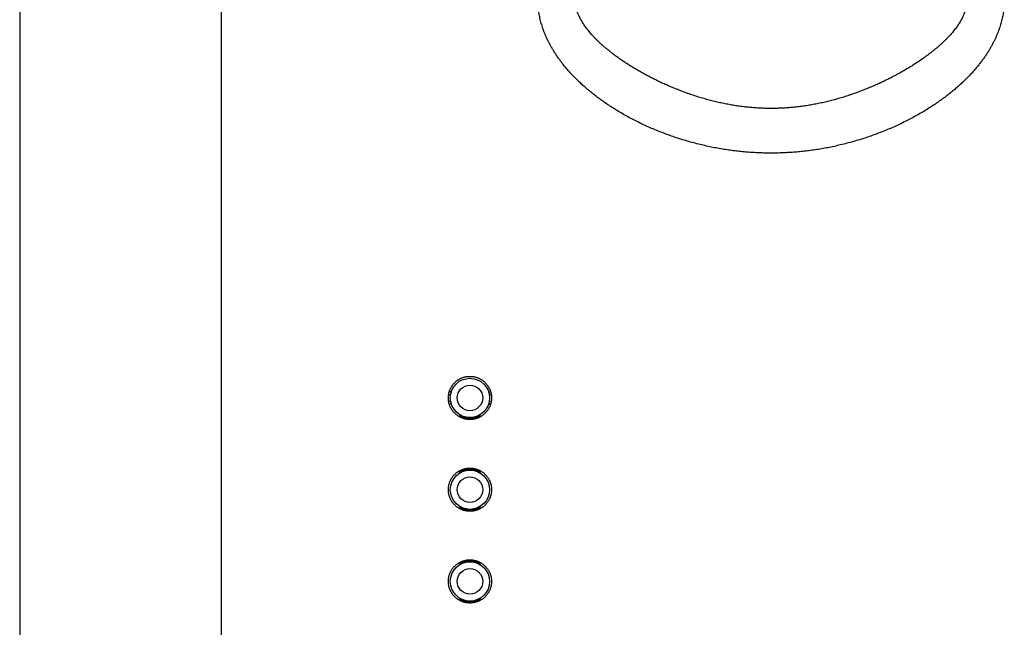
# Model space of a CAD drawing. Units: inches. Extents: x 0 to 34, y 0 to 22.
# Drawn here: x 7.6 to 8.6, y 15.7 to 16.3 of the extents above; entities that cross this region are included whole.
import ezdxf

# ---------------------------------------------------------------- set-up
doc = ezdxf.new("R2010")
doc.units = ezdxf.units.IN
doc.header["$LTSCALE"] = 1.87
doc.header["$MEASUREMENT"] = 0
doc.layers.get('0').update_dxf_attribs({"linetype": 'CONTINUOUS'})

msp = doc.modelspace()

# ---------------------------------------------------------------- linework, layer by layer
at = {"color": 7, "linetype": 'CONTINUOUS'}
for p, q in [((7.57743, 17.81219), (7.57743, 13.46177)), ((7.77904, 17.81148), (7.77904, 13.44651)), ((8.00688, 15.89589), (8.00887, 15.89589)), ((8.00746, 15.89852), (8.0095, 15.89852)), ((8.00955, 15.89865), (8.00748, 15.89861)), ((8.04695, 15.89865), (8.04897, 15.89861)), ((8.04699, 15.89852), (8.049, 15.89852)), ((8.04763, 15.89589), (8.04958, 15.89589)), ((8.00688, 15.88925), (8.00887, 15.88925)), ((8.00746, 15.88663), (8.0095, 15.88663)), ((8.00748, 15.88653), (8.00955, 15.88649)), ((8.04897, 15.88653), (8.04695, 15.88649)), ((8.04699, 15.88663), (8.049, 15.88663)), ((8.04763, 15.88925), (8.04958, 15.88925)), ((8.01842, 15.87332), (8.01842, 15.8748)), ((8.02095, 15.87223), (8.02095, 15.87358)), ((8.02825, 15.87225), (8.02825, 15.87096)), ((8.03555, 15.87224), (8.03555, 15.87358)), ((8.03808, 15.87335), (8.03808, 15.8748)), ((8.01842, 15.81857), (8.01842, 15.82005)), ((8.02095, 15.81979), (8.02095, 15.82115)), ((8.02825, 15.82241), (8.02825, 15.82112)), ((8.03555, 15.81979), (8.03555, 15.82113)), ((8.03808, 15.81857), (8.03808, 15.82002)), ((8.01813, 15.78385), (8.01822, 15.78371)), ((8.01822, 15.78371), (8.01825, 15.78367)), ((8.01842, 15.78155), (8.01842, 15.78303)), ((8.02095, 15.78045), (8.02095, 15.78181)), ((8.02825, 15.78048), (8.02825, 15.77919)), ((8.03555, 15.78047), (8.03555, 15.78181)), ((8.03808, 15.78157), (8.03808, 15.78303)), ((8.01842, 15.7268), (8.01842, 15.72828)), ((8.02095, 15.72802), (8.02095, 15.72937)), ((8.02825, 15.73064), (8.02825, 15.72935)), ((8.03555, 15.72802), (8.03555, 15.72936)), ((8.03808, 15.7268), (8.03808, 15.72825)), ((8.01781, 15.69236), (8.01792, 15.69228)), ((8.01792, 15.69228), (8.01795, 15.69226)), ((8.01795, 15.69226), (8.01804, 15.69217)), ((8.01804, 15.69217), (8.01813, 15.69207)), ((8.01813, 15.69207), (8.01822, 15.69194)), ((8.01822, 15.69194), (8.01825, 15.6919)), ((8.01842, 15.68978), (8.01842, 15.69126)), ((8.02095, 15.68868), (8.02095, 15.69004)), ((8.02825, 15.68871), (8.02825, 15.68742)), ((8.03555, 15.6887), (8.03555, 15.69004)), ((8.03808, 15.6898), (8.03808, 15.69126))]:
    msp.add_line(p, q, dxfattribs=at)
for points in [[(8.01783, 15.87589), (8.01785, 15.87588), (8.01787, 15.87586), (8.0179, 15.87584), (8.01792, 15.87583), (8.01795, 15.87581), (8.01797, 15.87578), (8.018, 15.87576), (8.01802, 15.87574), (8.01804, 15.87572), (8.01807, 15.87569), (8.01809, 15.87566), (8.01811, 15.87564), (8.01814, 15.87561)], [(8.01814, 15.87561), (8.01816, 15.87558), (8.01818, 15.87555), (8.0182, 15.87552), (8.01822, 15.87548), (8.01824, 15.87545), (8.01825, 15.87544)], [(8.03838, 15.81774), (8.03836, 15.81776), (8.03834, 15.81779), (8.03832, 15.81782), (8.0383, 15.81785), (8.03828, 15.81788), (8.03826, 15.81792)], [(8.03868, 15.81747), (8.03866, 15.81748), (8.03864, 15.8175), (8.03862, 15.81752), (8.03859, 15.81753), (8.03857, 15.81755), (8.03854, 15.81757), (8.03852, 15.81759), (8.0385, 15.81762), (8.03847, 15.81764), (8.03845, 15.81766), (8.03843, 15.81769), (8.0384, 15.81771), (8.03838, 15.81774)], [(8.01783, 15.78412), (8.01785, 15.78411), (8.01787, 15.78409), (8.0179, 15.78407), (8.01792, 15.78405), (8.01795, 15.78403), (8.01797, 15.78401), (8.018, 15.78399), (8.01802, 15.78397), (8.01804, 15.78394), (8.01807, 15.78392), (8.01809, 15.78389), (8.01811, 15.78387), (8.01813, 15.78385)], [(8.03836, 15.72599), (8.03834, 15.72602), (8.03832, 15.72605), (8.0383, 15.72608), (8.03828, 15.72611), (8.03826, 15.72614)], [(8.03868, 15.7257), (8.03866, 15.72571), (8.03864, 15.72573), (8.03862, 15.72574), (8.03859, 15.72576), (8.03857, 15.72578), (8.03854, 15.7258), (8.03852, 15.72582), (8.0385, 15.72584), (8.03847, 15.72587), (8.03845, 15.72589), (8.03843, 15.72591), (8.0384, 15.72594), (8.03838, 15.72597), (8.03836, 15.72599)]]:
    msp.add_lwpolyline(points, dxfattribs=at)
for centre, radius in [((8.02825, 15.89257), 0.01967), ((8.02825, 15.89257), 0.01276), ((8.02825, 15.8008), 0.01967), ((8.02825, 15.8008), 0.01276), ((8.02825, 15.70903), 0.01967), ((8.02825, 15.70903), 0.01276)]:
    msp.add_circle(centre, radius, dxfattribs=at)
for centre, start, end in [((8.01711, 15.8748), 0.00022, 57.90962), ((8.03939, 15.8748), 122.08995, 180), ((8.01711, 15.81857), 302.0898, 359.9999), ((8.03939, 15.81857), 180, 237.91001), ((8.01711, 15.78303), 0.00022, 57.90962), ((8.03939, 15.78303), 122.08995, 180), ((8.01711, 15.7268), 302.0898, 359.9999), ((8.03939, 15.7268), 180, 237.91001), ((8.01711, 15.69126), 0.00022, 57.90962), ((8.03939, 15.69126), 122.08995, 180)]:
    msp.add_arc(centre, 0.00131, start, end, dxfattribs=at)
for points, knots in [([(8.56325, 16.28653), (8.56321, 16.28579), (8.56309, 16.28428), (8.56286, 16.282), (8.56256, 16.27966), (8.56219, 16.27728), (8.56175, 16.27486), (8.56122, 16.27238), (8.56061, 16.26985), (8.55992, 16.26727), (8.55912, 16.26464), (8.55823, 16.26196), (8.55724, 16.25924), (8.55615, 16.25648), (8.55495, 16.25368), (8.55364, 16.25085), (8.55223, 16.248), (8.55069, 16.24512), (8.54904, 16.2422), (8.54726, 16.23926), (8.54536, 16.23629), (8.54332, 16.2333), (8.54115, 16.23027), (8.53883, 16.22722), (8.53636, 16.22414), (8.53374, 16.22103), (8.53095, 16.2179), (8.52801, 16.21475), (8.5249, 16.21158), (8.52161, 16.2084), (8.51815, 16.20521), (8.51451, 16.20202), (8.51069, 16.19882), (8.50667, 16.19562), (8.50247, 16.19243), (8.49808, 16.18926), (8.49352, 16.18612), (8.48877, 16.18301), (8.48384, 16.17994), (8.47874, 16.17692), (8.47347, 16.17396), (8.46803, 16.17106), (8.46244, 16.16824), (8.45672, 16.1655), (8.45087, 16.16287), (8.4449, 16.16034), (8.43883, 16.15791), (8.43266, 16.15561), (8.42642, 16.15342), (8.42011, 16.15137), (8.41375, 16.14945), (8.40735, 16.14767), (8.40093, 16.14604), (8.39452, 16.14455), (8.38812, 16.14321), (8.38177, 16.14202), (8.37547, 16.14097), (8.36923, 16.14008), (8.36305, 16.13932), (8.35693, 16.13869), (8.35085, 16.1382), (8.34481, 16.13783), (8.33879, 16.13759), (8.33278, 16.13747), (8.32679, 16.13747), (8.32078, 16.13759), (8.31476, 16.13783), (8.30872, 16.1382), (8.30264, 16.13869), (8.29652, 16.13932), (8.29034, 16.14008), (8.2841, 16.14097), (8.2778, 16.14202), (8.27145, 16.14321), (8.26505, 16.14455), (8.25864, 16.14604), (8.25222, 16.14767), (8.24582, 16.14945), (8.23945, 16.15137), (8.23315, 16.15342), (8.2269, 16.15561), (8.22074, 16.15791), (8.21467, 16.16034), (8.2087, 16.16287), (8.20285, 16.1655), (8.19713, 16.16824), (8.19154, 16.17106), (8.1861, 16.17396), (8.18083, 16.17692), (8.17573, 16.17994), (8.1708, 16.18301), (8.16605, 16.18612), (8.16148, 16.18926), (8.1571, 16.19243), (8.1529, 16.19562), (8.14888, 16.19882), (8.14506, 16.20202), (8.14141, 16.20521), (8.13796, 16.2084), (8.13467, 16.21158), (8.13156, 16.21475), (8.12861, 16.2179), (8.12583, 16.22103), (8.12321, 16.22413), (8.12074, 16.22722), (8.11842, 16.23027), (8.11625, 16.2333), (8.11421, 16.23629), (8.1123, 16.23926), (8.11053, 16.2422), (8.10888, 16.24512), (8.10734, 16.248), (8.10592, 16.25085), (8.10462, 16.25368), (8.10342, 16.25648), (8.10232, 16.25924), (8.10133, 16.26196), (8.10045, 16.26464), (8.09965, 16.26727), (8.09896, 16.26985), (8.09835, 16.27238), (8.09782, 16.27486), (8.09738, 16.27728), (8.09701, 16.27966), (8.09671, 16.282), (8.09647, 16.28428), (8.09636, 16.28579), (8.09632, 16.28653)], [0, 0, 0, 0, 0.003739, 0.007566, 0.011485, 0.0155, 0.019616, 0.02384, 0.028177, 0.032633, 0.037214, 0.04192, 0.046752, 0.051706, 0.056778, 0.06197, 0.067287, 0.072731, 0.078311, 0.084036, 0.089917, 0.095961, 0.102176, 0.108567, 0.115145, 0.121924, 0.128908, 0.136101, 0.143503, 0.151122, 0.158966, 0.167045, 0.175365, 0.183927, 0.192726, 0.201755, 0.211006, 0.220473, 0.230153, 0.24004, 0.250134, 0.260422, 0.270875, 0.281455, 0.292154, 0.302971, 0.313888, 0.324873, 0.335905, 0.346973, 0.358062, 0.36915, 0.38021, 0.391211, 0.402118, 0.412905, 0.423557, 0.434069, 0.444445, 0.454702, 0.464862, 0.474951, 0.48499, 0.494999, 0.504998, 0.515008, 0.525047, 0.535136, 0.545296, 0.555553, 0.565928, 0.576441, 0.587093, 0.59788, 0.608788, 0.619789, 0.63085, 0.641937, 0.653026, 0.664094, 0.675126, 0.686112, 0.697029, 0.707846, 0.718544, 0.729124, 0.739577, 0.749865, 0.759959, 0.769847, 0.779526, 0.788993, 0.798245, 0.807273, 0.816072, 0.824634, 0.832955, 0.841034, 0.848878, 0.856497, 0.863899, 0.871091, 0.878076, 0.884854, 0.891433, 0.897823, 0.904038, 0.910083, 0.915964, 0.921689, 0.927269, 0.932713, 0.93803, 0.943222, 0.948294, 0.953248, 0.958079, 0.962786, 0.967367, 0.971823, 0.97616, 0.980384, 0.9845, 0.988515, 0.992434, 0.996261, 1, 1, 1, 1]), ([(8.52575, 16.28653), (8.52569, 16.28609), (8.52553, 16.28518), (8.52525, 16.28381), (8.52491, 16.28241), (8.5245, 16.28097), (8.52403, 16.2795), (8.52349, 16.27798), (8.52287, 16.27643), (8.52218, 16.27484), (8.5214, 16.27322), (8.52054, 16.27156), (8.5196, 16.26986), (8.51857, 16.26814), (8.51745, 16.26639), (8.51624, 16.2646), (8.51493, 16.26279), (8.51352, 16.26094), (8.51201, 16.25906), (8.5104, 16.25715), (8.50867, 16.2552), (8.50682, 16.25322), (8.50486, 16.2512), (8.50277, 16.24915), (8.50055, 16.24707), (8.4982, 16.24494), (8.49572, 16.24279), (8.49309, 16.2406), (8.49032, 16.23839), (8.4874, 16.23614), (8.48433, 16.23387), (8.48111, 16.23157), (8.47773, 16.22925), (8.47419, 16.22692), (8.4705, 16.22457), (8.46666, 16.22222), (8.46267, 16.21987), (8.45853, 16.21753), (8.45424, 16.2152), (8.44982, 16.21289), (8.44525, 16.21061), (8.44057, 16.20836), (8.43577, 16.20617), (8.43087, 16.20403), (8.42588, 16.20195), (8.4208, 16.19994), (8.41564, 16.19801), (8.41042, 16.19617), (8.40515, 16.19442), (8.39983, 16.19278), (8.39449, 16.19124), (8.38913, 16.18981), (8.38377, 16.1885), (8.37844, 16.18732), (8.37314, 16.18626), (8.36789, 16.18533), (8.36269, 16.18452), (8.35753, 16.18384), (8.35243, 16.18328), (8.34736, 16.18283), (8.34232, 16.18249), (8.3373, 16.18227), (8.33229, 16.18216), (8.32728, 16.18216), (8.32227, 16.18227), (8.31725, 16.18249), (8.31221, 16.18283), (8.30714, 16.18328), (8.30204, 16.18384), (8.29688, 16.18452), (8.29168, 16.18533), (8.28643, 16.18626), (8.28113, 16.18732), (8.2758, 16.1885), (8.27044, 16.18981), (8.26508, 16.19124), (8.25973, 16.19278), (8.25442, 16.19442), (8.24915, 16.19617), (8.24393, 16.19801), (8.23877, 16.19994), (8.23369, 16.20195), (8.22869, 16.20403), (8.2238, 16.20617), (8.219, 16.20836), (8.21432, 16.21061), (8.20975, 16.21289), (8.20533, 16.2152), (8.20104, 16.21753), (8.1969, 16.21987), (8.19291, 16.22222), (8.18907, 16.22457), (8.18538, 16.22692), (8.18184, 16.22925), (8.17846, 16.23157), (8.17524, 16.23387), (8.17217, 16.23614), (8.16925, 16.23839), (8.16648, 16.2406), (8.16385, 16.24279), (8.16137, 16.24494), (8.15901, 16.24707), (8.1568, 16.24915), (8.15471, 16.2512), (8.15275, 16.25322), (8.1509, 16.2552), (8.14917, 16.25715), (8.14756, 16.25906), (8.14605, 16.26094), (8.14464, 16.26279), (8.14333, 16.2646), (8.14212, 16.26639), (8.141, 16.26814), (8.13997, 16.26986), (8.13903, 16.27156), (8.13817, 16.27322), (8.13739, 16.27484), (8.1367, 16.27643), (8.13608, 16.27798), (8.13554, 16.2795), (8.13507, 16.28097), (8.13466, 16.28241), (8.13432, 16.28381), (8.13403, 16.28518), (8.13388, 16.28609), (8.13381, 16.28653)], [0, 0, 0, 0, 0.002891, 0.005874, 0.008956, 0.012147, 0.015453, 0.018883, 0.022446, 0.026149, 0.029996, 0.033988, 0.038127, 0.042414, 0.046857, 0.051462, 0.056235, 0.061188, 0.066332, 0.071678, 0.077236, 0.083013, 0.089018, 0.095267, 0.101769, 0.108533, 0.115559, 0.122853, 0.130426, 0.138286, 0.146442, 0.1549, 0.163661, 0.172716, 0.182058, 0.191679, 0.201572, 0.211731, 0.22215, 0.232824, 0.24374, 0.254846, 0.266113, 0.277531, 0.289095, 0.300786, 0.31255, 0.324374, 0.336243, 0.348136, 0.360026, 0.371884, 0.383673, 0.395353, 0.406897, 0.418293, 0.429537, 0.440631, 0.451594, 0.462454, 0.473236, 0.483963, 0.494657, 0.505341, 0.516035, 0.526763, 0.537544, 0.548404, 0.559367, 0.570461, 0.581705, 0.593101, 0.604646, 0.616326, 0.628115, 0.639974, 0.651864, 0.663756, 0.675625, 0.687449, 0.699213, 0.710905, 0.722469, 0.733887, 0.745154, 0.75626, 0.767175, 0.777849, 0.788269, 0.798428, 0.808321, 0.817941, 0.827283, 0.836338, 0.845099, 0.853558, 0.861714, 0.869574, 0.877146, 0.88444, 0.891467, 0.89823, 0.904733, 0.910981, 0.916987, 0.922763, 0.928322, 0.933668, 0.938812, 0.943765, 0.948538, 0.953143, 0.957586, 0.961873, 0.966012, 0.970004, 0.973851, 0.977554, 0.981117, 0.984547, 0.987853, 0.991044, 0.994126, 0.997109, 1, 1, 1, 1]), ([(8.00662, 15.89257), (8.00662, 15.89292), (8.00663, 15.89363), (8.00671, 15.89469), (8.00684, 15.89574), (8.00702, 15.89678), (8.00725, 15.89782), (8.00754, 15.89884), (8.00787, 15.89985), (8.00825, 15.90084), (8.00868, 15.90181), (8.00916, 15.90275), (8.00968, 15.90368), (8.01025, 15.90457), (8.01086, 15.90544), (8.01151, 15.90628), (8.0122, 15.90708), (8.01293, 15.90785), (8.0137, 15.90858), (8.0145, 15.90927), (8.01534, 15.90993), (8.01621, 15.91054), (8.0171, 15.91111), (8.01803, 15.91163), (8.01898, 15.91211), (8.01995, 15.91254), (8.02094, 15.91292), (8.02194, 15.91326), (8.02297, 15.91354), (8.024, 15.91377), (8.02505, 15.91395), (8.02611, 15.91409), (8.02716, 15.91416), (8.02823, 15.91419), (8.02929, 15.91416), (8.03035, 15.91409), (8.0314, 15.91396), (8.03245, 15.91377), (8.03348, 15.91354), (8.03451, 15.91326), (8.03552, 15.91292), (8.03651, 15.91254), (8.03748, 15.91211), (8.03843, 15.91163), (8.03935, 15.91111), (8.04025, 15.91054), (8.04111, 15.90993), (8.04195, 15.90928), (8.04275, 15.90858), (8.04352, 15.90785), (8.04425, 15.90708), (8.04494, 15.90628), (8.0456, 15.90544), (8.04621, 15.90457), (8.04677, 15.90368), (8.0473, 15.90276), (8.04777, 15.90181), (8.0482, 15.90084), (8.04858, 15.89985), (8.04892, 15.89884), (8.0492, 15.89782), (8.04943, 15.89679), (8.04961, 15.89574), (8.04974, 15.89469), (8.04982, 15.89363), (8.04984, 15.89292), (8.04984, 15.89257)], [0, 0, 0, 0, 0.015605, 0.031212, 0.046817, 0.062425, 0.078031, 0.093641, 0.109249, 0.124862, 0.140472, 0.156088, 0.171702, 0.187321, 0.202938, 0.218561, 0.234182, 0.249809, 0.265433, 0.281064, 0.296692, 0.312326, 0.327957, 0.343594, 0.359229, 0.374868, 0.390505, 0.406146, 0.421785, 0.437427, 0.453068, 0.46871, 0.484352, 0.499994, 0.515635, 0.531276, 0.546918, 0.562556, 0.578197, 0.593834, 0.609472, 0.625107, 0.640744, 0.656375, 0.672009, 0.687638, 0.70327, 0.718895, 0.734524, 0.750147, 0.765773, 0.781393, 0.797016, 0.812633, 0.828254, 0.843869, 0.859488, 0.875101, 0.890717, 0.906329, 0.921943, 0.937554, 0.953167, 0.968777, 0.984389, 1, 1, 1, 1]), ([(8.04984, 15.89257), (8.04984, 15.89222), (8.04982, 15.89151), (8.04974, 15.89045), (8.04961, 15.8894), (8.04943, 15.88836), (8.0492, 15.88732), (8.04892, 15.8863), (8.04858, 15.88529), (8.0482, 15.8843), (8.04777, 15.88334), (8.0473, 15.88239), (8.04677, 15.88146), (8.04621, 15.88057), (8.0456, 15.8797), (8.04494, 15.87886), (8.04425, 15.87806), (8.04352, 15.87729), (8.04275, 15.87656), (8.04195, 15.87587), (8.04111, 15.87521), (8.04025, 15.8746), (8.03935, 15.87403), (8.03843, 15.87351), (8.03748, 15.87303), (8.03651, 15.8726), (8.03552, 15.87222), (8.03451, 15.87189), (8.03348, 15.8716), (8.03245, 15.87137), (8.0314, 15.87119), (8.03035, 15.87106), (8.02929, 15.87098), (8.02823, 15.87095), (8.02716, 15.87098), (8.02611, 15.87106), (8.02505, 15.87119), (8.024, 15.87137), (8.02297, 15.8716), (8.02194, 15.87189), (8.02094, 15.87222), (8.01995, 15.8726), (8.01898, 15.87303), (8.01803, 15.87351), (8.0171, 15.87403), (8.01621, 15.8746), (8.01534, 15.87521), (8.0145, 15.87587), (8.0137, 15.87656), (8.01293, 15.87729), (8.0122, 15.87806), (8.01151, 15.87887), (8.01086, 15.8797), (8.01025, 15.88057), (8.00968, 15.88147), (8.00916, 15.88239), (8.00868, 15.88334), (8.00825, 15.88431), (8.00787, 15.8853), (8.00754, 15.8863), (8.00725, 15.88732), (8.00702, 15.88836), (8.00684, 15.8894), (8.00671, 15.89046), (8.00663, 15.89151), (8.00662, 15.89222), (8.00662, 15.89257)], [0, 0, 0, 0, 0.015611, 0.031223, 0.046833, 0.062446, 0.078057, 0.093671, 0.109283, 0.124899, 0.140512, 0.156131, 0.171746, 0.187367, 0.202984, 0.218607, 0.234227, 0.249853, 0.265476, 0.281105, 0.29673, 0.312362, 0.327991, 0.343625, 0.359256, 0.374893, 0.390528, 0.406166, 0.421803, 0.437444, 0.453082, 0.468724, 0.484365, 0.500006, 0.515648, 0.53129, 0.546932, 0.562573, 0.578215, 0.593854, 0.609495, 0.625132, 0.640771, 0.656406, 0.672043, 0.687674, 0.703308, 0.718936, 0.734567, 0.750191, 0.765818, 0.781439, 0.797062, 0.812679, 0.828298, 0.843912, 0.859528, 0.875138, 0.890751, 0.906359, 0.921969, 0.937575, 0.953183, 0.968788, 0.984395, 1, 1, 1, 1]), ([(8.01842, 15.8748), (8.01842, 15.87483), (8.01847, 15.87492), (8.01865, 15.87486), (8.01886, 15.87477), (8.01917, 15.8746), (8.01954, 15.87439), (8.01997, 15.87413), (8.02045, 15.87386), (8.02078, 15.87367), (8.02095, 15.87358)], [0, 0, 0, 0, 0.03294, 0.082102, 0.165459, 0.283037, 0.432131, 0.607847, 0.801038, 1, 1, 1, 1]), ([(8.02095, 15.87358), (8.02099, 15.87366), (8.02106, 15.87381), (8.02118, 15.874), (8.02126, 15.87411), (8.02134, 15.87416), (8.02136, 15.87415)], [0, 0, 0, 0, 0.39161, 0.697212, 0.899115, 1, 1, 1, 1]), ([(8.02095, 15.87358), (8.02173, 15.87329), (8.02332, 15.8728), (8.02577, 15.87235), (8.02743, 15.87225), (8.02825, 15.87225)], [0, 0, 0, 0, 0.335522, 0.668959, 1, 1, 1, 1]), ([(8.02825, 15.87225), (8.02907, 15.87225), (8.03072, 15.87235), (8.03318, 15.8728), (8.03477, 15.87329), (8.03555, 15.87358)], [0, 0, 0, 0, 0.330953, 0.664399, 1, 1, 1, 1]), ([(8.02825, 15.87225), (8.02825, 15.87237), (8.02825, 15.87256), (8.02825, 15.87278), (8.02825, 15.87288), (8.02825, 15.87291)], [0, 0, 0, 0, 0.532208, 0.879443, 1, 1, 1, 1]), ([(8.03555, 15.87358), (8.03551, 15.87366), (8.03544, 15.87381), (8.03532, 15.874), (8.03524, 15.87411), (8.03516, 15.87416), (8.03514, 15.87415)], [0, 0, 0, 0, 0.391613, 0.697216, 0.899118, 1, 1, 1, 1]), ([(8.03555, 15.87358), (8.03569, 15.87366), (8.03597, 15.87381), (8.03636, 15.87404), (8.03672, 15.87424), (8.03703, 15.87443), (8.03729, 15.87458), (8.03752, 15.87471), (8.03771, 15.8748), (8.03786, 15.87486), (8.03797, 15.87489), (8.03807, 15.87488), (8.03808, 15.87482), (8.03808, 15.8748)], [0, 0, 0, 0, 0.16856, 0.325196, 0.466028, 0.58928, 0.694844, 0.783569, 0.856059, 0.912036, 0.951183, 0.976006, 1, 1, 1, 1]), ([(8.00662, 15.8008), (8.00662, 15.80115), (8.00663, 15.80186), (8.00671, 15.80292), (8.00684, 15.80397), (8.00702, 15.80501), (8.00725, 15.80605), (8.00754, 15.80707), (8.00787, 15.80807), (8.00825, 15.80906), (8.00868, 15.81003), (8.00916, 15.81098), (8.00968, 15.8119), (8.01025, 15.8128), (8.01086, 15.81367), (8.01151, 15.8145), (8.0122, 15.81531), (8.01293, 15.81608), (8.0137, 15.81681), (8.0145, 15.8175), (8.01534, 15.81816), (8.01621, 15.81877), (8.0171, 15.81934), (8.01803, 15.81986), (8.01898, 15.82034), (8.01995, 15.82077), (8.02094, 15.82115), (8.02194, 15.82148), (8.02297, 15.82177), (8.024, 15.822), (8.02505, 15.82218), (8.02611, 15.82231), (8.02716, 15.82239), (8.02823, 15.82242), (8.02929, 15.82239), (8.03035, 15.82231), (8.0314, 15.82218), (8.03245, 15.822), (8.03348, 15.82177), (8.03451, 15.82149), (8.03552, 15.82115), (8.03651, 15.82077), (8.03748, 15.82034), (8.03843, 15.81986), (8.03935, 15.81934), (8.04025, 15.81877), (8.04111, 15.81816), (8.04195, 15.8175), (8.04275, 15.81681), (8.04352, 15.81608), (8.04425, 15.81531), (8.04494, 15.81451), (8.0456, 15.81367), (8.04621, 15.8128), (8.04677, 15.81191), (8.0473, 15.81098), (8.04777, 15.81004), (8.0482, 15.80907), (8.04858, 15.80808), (8.04892, 15.80707), (8.0492, 15.80605), (8.04943, 15.80501), (8.04961, 15.80397), (8.04974, 15.80292), (8.04982, 15.80186), (8.04984, 15.80115), (8.04984, 15.8008)], [0, 0, 0, 0, 0.015605, 0.031212, 0.046817, 0.062425, 0.078031, 0.093641, 0.109249, 0.124862, 0.140472, 0.156088, 0.171702, 0.187321, 0.202938, 0.218561, 0.234182, 0.249809, 0.265433, 0.281064, 0.296692, 0.312326, 0.327957, 0.343594, 0.359229, 0.374868, 0.390505, 0.406146, 0.421785, 0.437427, 0.453068, 0.46871, 0.484352, 0.499994, 0.515635, 0.531276, 0.546918, 0.562556, 0.578197, 0.593834, 0.609472, 0.625107, 0.640744, 0.656375, 0.672009, 0.687638, 0.70327, 0.718895, 0.734524, 0.750147, 0.765773, 0.781393, 0.797016, 0.812633, 0.828254, 0.843869, 0.859488, 0.875101, 0.890717, 0.906329, 0.921943, 0.937554, 0.953167, 0.968777, 0.984389, 1, 1, 1, 1]), ([(8.02095, 15.81979), (8.0208, 15.81971), (8.02051, 15.81955), (8.02011, 15.81932), (8.01975, 15.81911), (8.01943, 15.81892), (8.01916, 15.81877), (8.01894, 15.81865), (8.01876, 15.81856), (8.01861, 15.8185), (8.01851, 15.81848), (8.01843, 15.8185), (8.01842, 15.81855), (8.01842, 15.81857)], [0, 0, 0, 0, 0.17404, 0.335493, 0.479853, 0.605043, 0.710961, 0.798487, 0.868214, 0.920221, 0.955324, 0.97762, 1, 1, 1, 1]), ([(8.02825, 15.82112), (8.02743, 15.82112), (8.02577, 15.82102), (8.02332, 15.82057), (8.02173, 15.82008), (8.02095, 15.81979)], [0, 0, 0, 0, 0.330931, 0.664381, 1, 1, 1, 1]), ([(8.02095, 15.81979), (8.02099, 15.81971), (8.02106, 15.81956), (8.02118, 15.81937), (8.02126, 15.81926), (8.02134, 15.81921), (8.02136, 15.81922)], [0, 0, 0, 0, 0.391613, 0.697217, 0.899118, 1, 1, 1, 1]), ([(8.03555, 15.81979), (8.03477, 15.82008), (8.03318, 15.82057), (8.03073, 15.82102), (8.02907, 15.82112), (8.02825, 15.82112)], [0, 0, 0, 0, 0.335501, 0.668935, 1, 1, 1, 1]), ([(8.02825, 15.82112), (8.02825, 15.821), (8.02825, 15.82081), (8.02825, 15.82059), (8.02825, 15.82049), (8.02825, 15.82047)], [0, 0, 0, 0, 0.532208, 0.879443, 1, 1, 1, 1]), ([(8.03555, 15.81979), (8.03551, 15.81971), (8.03544, 15.81956), (8.03532, 15.81937), (8.03524, 15.81926), (8.03516, 15.81921), (8.03514, 15.81922)], [0, 0, 0, 0, 0.39161, 0.697212, 0.899115, 1, 1, 1, 1]), ([(8.03808, 15.81857), (8.03808, 15.81855), (8.03808, 15.81851), (8.03801, 15.81848), (8.03791, 15.81849), (8.03776, 15.81855), (8.03753, 15.81866), (8.03724, 15.81882), (8.03688, 15.81903), (8.03646, 15.81927), (8.03602, 15.81953), (8.03571, 15.81971), (8.03555, 15.81979)], [0, 0, 0, 0, 0.018193, 0.03673, 0.0676, 0.121934, 0.206601, 0.322893, 0.467684, 0.635233, 0.816389, 1, 1, 1, 1]), ([(8.04984, 15.8008), (8.04984, 15.80045), (8.04982, 15.79974), (8.04974, 15.79868), (8.04961, 15.79763), (8.04943, 15.79659), (8.0492, 15.79555), (8.04892, 15.79453), (8.04858, 15.79352), (8.0482, 15.79253), (8.04777, 15.79156), (8.0473, 15.79062), (8.04677, 15.78969), (8.04621, 15.7888), (8.0456, 15.78793), (8.04494, 15.78709), (8.04425, 15.78629), (8.04352, 15.78552), (8.04275, 15.78479), (8.04195, 15.78409), (8.04111, 15.78344), (8.04025, 15.78283), (8.03935, 15.78226), (8.03843, 15.78174), (8.03748, 15.78126), (8.03651, 15.78083), (8.03552, 15.78045), (8.03451, 15.78011), (8.03348, 15.77983), (8.03245, 15.7796), (8.0314, 15.77942), (8.03035, 15.77929), (8.02929, 15.77921), (8.02823, 15.77918), (8.02716, 15.77921), (8.02611, 15.77929), (8.02505, 15.77942), (8.024, 15.7796), (8.02297, 15.77983), (8.02194, 15.78011), (8.02094, 15.78045), (8.01995, 15.78083), (8.01898, 15.78126), (8.01803, 15.78174), (8.0171, 15.78226), (8.01621, 15.78283), (8.01534, 15.78344), (8.0145, 15.7841), (8.0137, 15.78479), (8.01293, 15.78552), (8.0122, 15.78629), (8.01151, 15.7871), (8.01086, 15.78793), (8.01025, 15.7888), (8.00968, 15.7897), (8.00916, 15.79062), (8.00868, 15.79157), (8.00825, 15.79254), (8.00787, 15.79352), (8.00754, 15.79453), (8.00725, 15.79555), (8.00702, 15.79659), (8.00684, 15.79763), (8.00671, 15.79868), (8.00663, 15.79974), (8.00662, 15.80045), (8.00662, 15.8008)], [0, 0, 0, 0, 0.015611, 0.031223, 0.046833, 0.062446, 0.078057, 0.093671, 0.109283, 0.124899, 0.140512, 0.156131, 0.171746, 0.187367, 0.202984, 0.218607, 0.234227, 0.249853, 0.265476, 0.281105, 0.29673, 0.312362, 0.327991, 0.343625, 0.359256, 0.374893, 0.390528, 0.406166, 0.421803, 0.437444, 0.453082, 0.468724, 0.484365, 0.500006, 0.515648, 0.53129, 0.546932, 0.562573, 0.578215, 0.593854, 0.609495, 0.625132, 0.640771, 0.656406, 0.672043, 0.687674, 0.703308, 0.718936, 0.734567, 0.750191, 0.765818, 0.781439, 0.797062, 0.812679, 0.828298, 0.843912, 0.859528, 0.875138, 0.890751, 0.906359, 0.921969, 0.937575, 0.953183, 0.968788, 0.984395, 1, 1, 1, 1]), ([(8.01842, 15.78303), (8.01842, 15.78306), (8.01847, 15.78314), (8.01865, 15.78308), (8.01886, 15.783), (8.01917, 15.78283), (8.01954, 15.78262), (8.01997, 15.78236), (8.02045, 15.78209), (8.02078, 15.7819), (8.02095, 15.78181)], [0, 0, 0, 0, 0.03294, 0.082102, 0.165459, 0.283037, 0.432131, 0.607847, 0.801038, 1, 1, 1, 1]), ([(8.03555, 15.78181), (8.03569, 15.78189), (8.03597, 15.78204), (8.03636, 15.78227), (8.03672, 15.78247), (8.03703, 15.78265), (8.03729, 15.78281), (8.03752, 15.78293), (8.03771, 15.78303), (8.03786, 15.78309), (8.03797, 15.78312), (8.03807, 15.78311), (8.03808, 15.78305), (8.03808, 15.78303)], [0, 0, 0, 0, 0.16856, 0.325196, 0.466028, 0.58928, 0.694844, 0.783569, 0.856059, 0.912036, 0.951183, 0.976006, 1, 1, 1, 1]), ([(8.02095, 15.78181), (8.02099, 15.78189), (8.02106, 15.78204), (8.02118, 15.78223), (8.02126, 15.78234), (8.02134, 15.78239), (8.02136, 15.78238)], [0, 0, 0, 0, 0.39161, 0.697212, 0.899115, 1, 1, 1, 1]), ([(8.02095, 15.78181), (8.02173, 15.78152), (8.02332, 15.78103), (8.02577, 15.78058), (8.02743, 15.78048), (8.02825, 15.78048)], [0, 0, 0, 0, 0.335522, 0.668959, 1, 1, 1, 1]), ([(8.02825, 15.78048), (8.02907, 15.78048), (8.03072, 15.78058), (8.03318, 15.78103), (8.03477, 15.78152), (8.03555, 15.78181)], [0, 0, 0, 0, 0.330953, 0.664399, 1, 1, 1, 1]), ([(8.02825, 15.78048), (8.02825, 15.78059), (8.02825, 15.78079), (8.02825, 15.78101), (8.02825, 15.78111), (8.02825, 15.78113)], [0, 0, 0, 0, 0.532208, 0.879443, 1, 1, 1, 1]), ([(8.03555, 15.78181), (8.03551, 15.78189), (8.03544, 15.78204), (8.03532, 15.78223), (8.03524, 15.78234), (8.03516, 15.78239), (8.03514, 15.78238)], [0, 0, 0, 0, 0.391613, 0.697216, 0.899118, 1, 1, 1, 1]), ([(8.00662, 15.70903), (8.00662, 15.70938), (8.00663, 15.71009), (8.00671, 15.71114), (8.00684, 15.7122), (8.00702, 15.71324), (8.00725, 15.71427), (8.00754, 15.7153), (8.00787, 15.7163), (8.00825, 15.71729), (8.00868, 15.71826), (8.00916, 15.71921), (8.00968, 15.72013), (8.01025, 15.72103), (8.01086, 15.7219), (8.01151, 15.72273), (8.0122, 15.72354), (8.01293, 15.72431), (8.0137, 15.72504), (8.0145, 15.72573), (8.01534, 15.72638), (8.01621, 15.727), (8.0171, 15.72756), (8.01803, 15.72809), (8.01898, 15.72857), (8.01995, 15.729), (8.02094, 15.72938), (8.02194, 15.72971), (8.02297, 15.73), (8.024, 15.73023), (8.02505, 15.73041), (8.02611, 15.73054), (8.02716, 15.73062), (8.02823, 15.73065), (8.02929, 15.73062), (8.03035, 15.73054), (8.0314, 15.73041), (8.03245, 15.73023), (8.03348, 15.73), (8.03451, 15.72971), (8.03552, 15.72938), (8.03651, 15.729), (8.03748, 15.72857), (8.03843, 15.72809), (8.03935, 15.72757), (8.04025, 15.727), (8.04111, 15.72639), (8.04195, 15.72573), (8.04275, 15.72504), (8.04352, 15.72431), (8.04425, 15.72354), (8.04494, 15.72274), (8.0456, 15.7219), (8.04621, 15.72103), (8.04677, 15.72013), (8.0473, 15.71921), (8.04777, 15.71826), (8.0482, 15.71729), (8.04858, 15.71631), (8.04892, 15.7153), (8.0492, 15.71428), (8.04943, 15.71324), (8.04961, 15.7122), (8.04974, 15.71115), (8.04982, 15.71009), (8.04984, 15.70938), (8.04984, 15.70903)], [0, 0, 0, 0, 0.015605, 0.031212, 0.046817, 0.062425, 0.078031, 0.093641, 0.109249, 0.124862, 0.140472, 0.156088, 0.171702, 0.187321, 0.202938, 0.218561, 0.234182, 0.249809, 0.265433, 0.281064, 0.296692, 0.312326, 0.327957, 0.343594, 0.359229, 0.374868, 0.390505, 0.406146, 0.421785, 0.437427, 0.453068, 0.46871, 0.484352, 0.499994, 0.515635, 0.531276, 0.546918, 0.562556, 0.578197, 0.593834, 0.609472, 0.625107, 0.640744, 0.656375, 0.672009, 0.687638, 0.70327, 0.718895, 0.734524, 0.750147, 0.765773, 0.781393, 0.797016, 0.812633, 0.828254, 0.843869, 0.859488, 0.875101, 0.890717, 0.906329, 0.921943, 0.937554, 0.953167, 0.968777, 0.984389, 1, 1, 1, 1]), ([(8.02095, 15.72802), (8.0208, 15.72794), (8.02051, 15.72778), (8.02011, 15.72755), (8.01975, 15.72734), (8.01943, 15.72715), (8.01916, 15.727), (8.01894, 15.72687), (8.01876, 15.72678), (8.01861, 15.72673), (8.01851, 15.72671), (8.01843, 15.72673), (8.01842, 15.72678), (8.01842, 15.7268)], [0, 0, 0, 0, 0.17404, 0.335493, 0.479853, 0.605043, 0.710961, 0.798487, 0.868214, 0.920221, 0.955324, 0.97762, 1, 1, 1, 1]), ([(8.02825, 15.72935), (8.02743, 15.72935), (8.02577, 15.72925), (8.02332, 15.7288), (8.02173, 15.72831), (8.02095, 15.72802)], [0, 0, 0, 0, 0.330931, 0.664381, 1, 1, 1, 1]), ([(8.02095, 15.72802), (8.02099, 15.72794), (8.02106, 15.72779), (8.02118, 15.7276), (8.02126, 15.72749), (8.02134, 15.72744), (8.02136, 15.72745)], [0, 0, 0, 0, 0.391613, 0.697217, 0.899118, 1, 1, 1, 1]), ([(8.03555, 15.72802), (8.03477, 15.72831), (8.03318, 15.7288), (8.03073, 15.72925), (8.02907, 15.72935), (8.02825, 15.72935)], [0, 0, 0, 0, 0.335501, 0.668935, 1, 1, 1, 1]), ([(8.02825, 15.72935), (8.02825, 15.72923), (8.02825, 15.72904), (8.02825, 15.72882), (8.02825, 15.72872), (8.02825, 15.72869)], [0, 0, 0, 0, 0.532208, 0.879443, 1, 1, 1, 1]), ([(8.03555, 15.72802), (8.03551, 15.72794), (8.03544, 15.72779), (8.03532, 15.7276), (8.03524, 15.72749), (8.03516, 15.72744), (8.03514, 15.72745)], [0, 0, 0, 0, 0.39161, 0.697212, 0.899115, 1, 1, 1, 1]), ([(8.03808, 15.7268), (8.03808, 15.72678), (8.03808, 15.72674), (8.03801, 15.72671), (8.03791, 15.72672), (8.03776, 15.72678), (8.03753, 15.72689), (8.03724, 15.72705), (8.03688, 15.72726), (8.03646, 15.7275), (8.03602, 15.72776), (8.03571, 15.72793), (8.03555, 15.72802)], [0, 0, 0, 0, 0.018193, 0.03673, 0.0676, 0.121934, 0.206601, 0.322893, 0.467684, 0.635233, 0.816389, 1, 1, 1, 1]), ([(8.04984, 15.70903), (8.04984, 15.70867), (8.04982, 15.70797), (8.04974, 15.70691), (8.04961, 15.70586), (8.04943, 15.70481), (8.0492, 15.70378), (8.04892, 15.70276), (8.04858, 15.70175), (8.0482, 15.70076), (8.04777, 15.69979), (8.0473, 15.69884), (8.04677, 15.69792), (8.04621, 15.69703), (8.0456, 15.69616), (8.04494, 15.69532), (8.04425, 15.69452), (8.04352, 15.69375), (8.04275, 15.69302), (8.04195, 15.69232), (8.04111, 15.69167), (8.04025, 15.69106), (8.03935, 15.69049), (8.03843, 15.68997), (8.03748, 15.68949), (8.03651, 15.68906), (8.03552, 15.68868), (8.03451, 15.68834), (8.03348, 15.68806), (8.03245, 15.68783), (8.0314, 15.68764), (8.03035, 15.68751), (8.02929, 15.68744), (8.02823, 15.68741), (8.02716, 15.68744), (8.02611, 15.68751), (8.02505, 15.68764), (8.024, 15.68783), (8.02297, 15.68806), (8.02194, 15.68834), (8.02094, 15.68868), (8.01995, 15.68906), (8.01898, 15.68949), (8.01803, 15.68997), (8.0171, 15.69049), (8.01621, 15.69106), (8.01534, 15.69167), (8.0145, 15.69233), (8.0137, 15.69302), (8.01293, 15.69375), (8.0122, 15.69452), (8.01151, 15.69532), (8.01086, 15.69616), (8.01025, 15.69703), (8.00968, 15.69792), (8.00916, 15.69885), (8.00868, 15.69979), (8.00825, 15.70076), (8.00787, 15.70175), (8.00754, 15.70276), (8.00725, 15.70378), (8.00702, 15.70482), (8.00684, 15.70586), (8.00671, 15.70691), (8.00663, 15.70797), (8.00662, 15.70868), (8.00662, 15.70903)], [0, 0, 0, 0, 0.015611, 0.031223, 0.046833, 0.062446, 0.078057, 0.093671, 0.109283, 0.124899, 0.140512, 0.156131, 0.171746, 0.187367, 0.202984, 0.218607, 0.234227, 0.249853, 0.265476, 0.281105, 0.29673, 0.312362, 0.327991, 0.343625, 0.359256, 0.374893, 0.390528, 0.406166, 0.421803, 0.437444, 0.453082, 0.468724, 0.484365, 0.500006, 0.515648, 0.53129, 0.546932, 0.562573, 0.578215, 0.593854, 0.609495, 0.625132, 0.640771, 0.656406, 0.672043, 0.687674, 0.703308, 0.718936, 0.734567, 0.750191, 0.765818, 0.781439, 0.797062, 0.812679, 0.828298, 0.843912, 0.859528, 0.875138, 0.890751, 0.906359, 0.921969, 0.937575, 0.953183, 0.968788, 0.984395, 1, 1, 1, 1]), ([(8.01842, 15.69126), (8.01842, 15.69129), (8.01847, 15.69137), (8.01865, 15.69131), (8.01886, 15.69123), (8.01917, 15.69106), (8.01954, 15.69085), (8.01997, 15.69059), (8.02045, 15.69032), (8.02078, 15.69013), (8.02095, 15.69004)], [0, 0, 0, 0, 0.03294, 0.082102, 0.165459, 0.283037, 0.432131, 0.607847, 0.801038, 1, 1, 1, 1]), ([(8.02095, 15.69004), (8.02099, 15.69012), (8.02106, 15.69027), (8.02118, 15.69046), (8.02126, 15.69057), (8.02134, 15.69062), (8.02136, 15.69061)], [0, 0, 0, 0, 0.39161, 0.697212, 0.899115, 1, 1, 1, 1]), ([(8.02095, 15.69004), (8.02173, 15.68974), (8.02332, 15.68925), (8.02577, 15.68881), (8.02743, 15.68871), (8.02825, 15.68871)], [0, 0, 0, 0, 0.335522, 0.668959, 1, 1, 1, 1]), ([(8.02825, 15.68871), (8.02907, 15.68871), (8.03072, 15.68881), (8.03318, 15.68925), (8.03477, 15.68974), (8.03555, 15.69004)], [0, 0, 0, 0, 0.330953, 0.664399, 1, 1, 1, 1]), ([(8.02825, 15.68871), (8.02825, 15.68882), (8.02825, 15.68902), (8.02825, 15.68923), (8.02825, 15.68934), (8.02825, 15.68936)], [0, 0, 0, 0, 0.532208, 0.879443, 1, 1, 1, 1]), ([(8.03555, 15.69004), (8.03551, 15.69012), (8.03544, 15.69027), (8.03532, 15.69046), (8.03524, 15.69057), (8.03516, 15.69062), (8.03514, 15.69061)], [0, 0, 0, 0, 0.391613, 0.697216, 0.899118, 1, 1, 1, 1]), ([(8.03555, 15.69004), (8.03569, 15.69012), (8.03597, 15.69027), (8.03636, 15.6905), (8.03672, 15.6907), (8.03703, 15.69088), (8.03729, 15.69104), (8.03752, 15.69116), (8.03771, 15.69126), (8.03786, 15.69132), (8.03797, 15.69135), (8.03807, 15.69133), (8.03808, 15.69128), (8.03808, 15.69126)], [0, 0, 0, 0, 0.16856, 0.325196, 0.466028, 0.58928, 0.694844, 0.783569, 0.856059, 0.912036, 0.951183, 0.976006, 1, 1, 1, 1])]:
    msp.add_open_spline(points, degree=3, knots=knots, dxfattribs=at)

doc.saveas('drawing.dxf')
